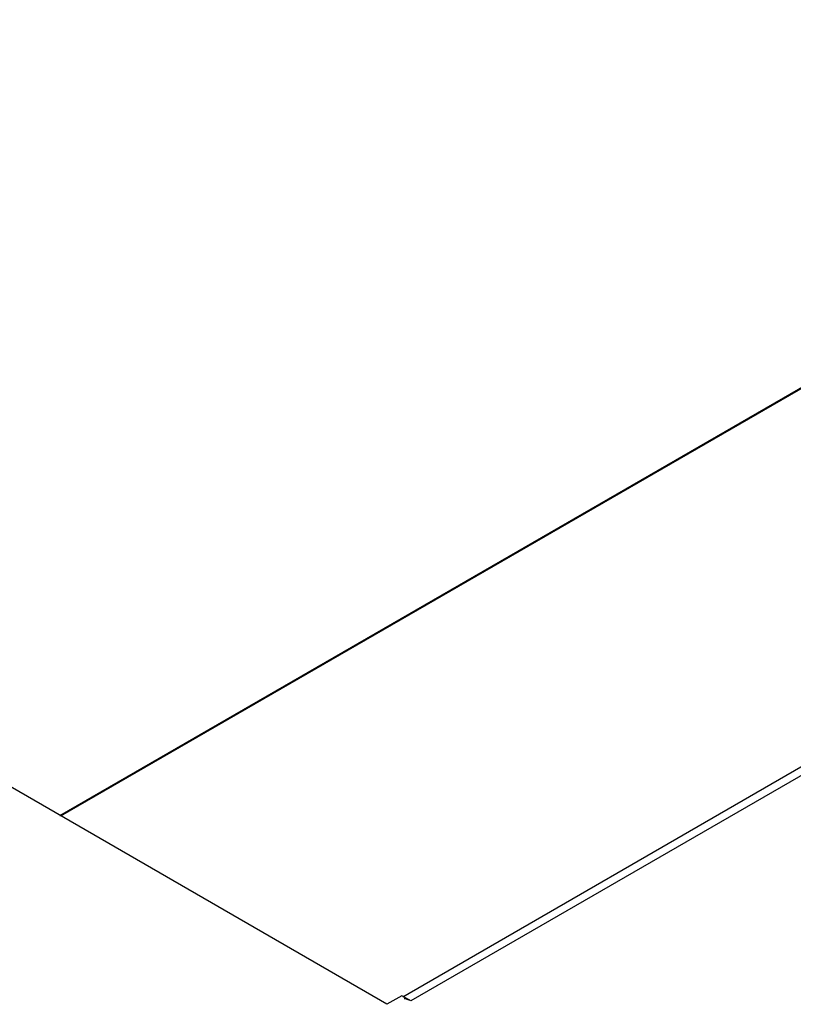
# Model space of a CAD drawing. Units: millimetres. Extents: x -1972 to 7001, y -1550 to 3876.
# Drawn here: x 3099 to 3172, y -783 to -690 of the extents above; entities that cross this region are included whole.
import ezdxf

# ---------------------------------------------------------------- set-up
doc = ezdxf.new("R2010")
doc.units = ezdxf.units.MM
doc.header["$LTSCALE"] = 19.36
doc.layers.get('0').update_dxf_attribs({"linetype": 'CONTINUOUS'})

msp = doc.modelspace()

# ---------------------------------------------------------------- linework, layer by layer
at = {"color": 3, "linetype": 'Continuous'}
for p, q in [((4514.066, 13.208), (3134.924, -782.757)), ((3133.437, -783.446), (2972.288, -690.44)), ((3134.852, -782.63), (3133.437, -783.446)), ((3135.7, -783.12), (3134.852, -782.63))]:
    msp.add_line(p, q, dxfattribs=at)
at = {"color": 9, "linetype": 'Continuous'}
for p, q in [((4515.265, 13.09), (3135.7, -783.12)), ((3102.508, -765.596), (3186.582, -717.073)), ((3102.587, -765.641), (3186.621, -717.142))]:
    msp.add_line(p, q, dxfattribs=at)
at = {"color": 3, "linetype": 'Continuous'}
for centre, radius, start, end in [((3134.721, -784.792), 1.937, 63.43451, 67.09079), ((3134.637, -784.959), 2.124, 59.98422, 63.43852)]:
    msp.add_arc(centre, radius, start, end, dxfattribs=at)
msp.add_open_spline([(3135.062, -782.896), (3135.096, -782.899), (3135.237, -782.921), (3135.375, -782.965), (3135.475, -783.008)], degree=3, knots=[0, 0, 0, 0, 0.237142, 1, 1, 1, 1], dxfattribs=at)

doc.saveas('drawing.dxf')
